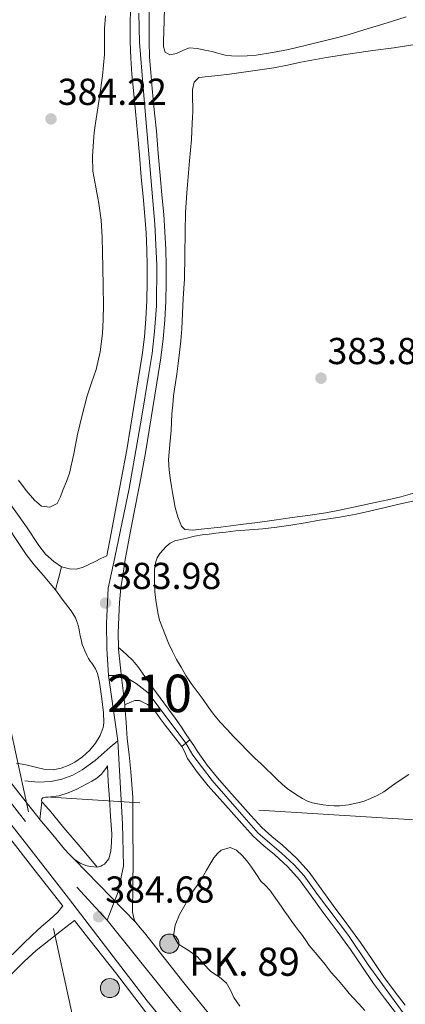
# Model space of a CAD drawing. Extents: x 608592 to 615569, y 660080 to 664816.
# Drawn here: x 611340 to 611443, y 661691 to 661954 of the extents above; entities that cross this region are included whole.
import ezdxf
from ezdxf.enums import TextEntityAlignment as Align

# ---------------------------------------------------------------- set-up
doc = ezdxf.new("R2010")
doc.units = 0
doc.header["$MEASUREMENT"] = 0
for name, pattern in [('DGN Style 3', [111.432874, 79.59491, -31.837964]), ('DGN Style 4', [127.43145091, 63.675928, -31.837964, 0.07959491, -31.837964]), ('DGN Style 5', [55.716437, 23.878473, -31.837964]), ('DGN Style 7', [159.18982, 71.635419, -31.837964, 23.878473, -31.837964])]:
    doc.linetypes.add(name, pattern=pattern)
for name, color, linetype in [('Nivel 21', 7, 'Continuous'), ('Nivel 23', 7, 'Continuous'), ('Nivel 32', 7, 'Continuous'), ('Nivel 35', 7, 'Continuous'), ('Nivel 36', 7, 'Continuous'), ('Nivel 41', 7, 'Continuous'), ('Nivel 44', 7, 'Continuous'), ('Nivel 48', 7, 'Continuous'), ('Nivel 49', 7, 'Continuous'), ('Nivel 54', 7, 'Continuous'), ('Nivel 57', 7, 'Continuous'), ('Nivel 7', 7, 'Continuous')]:
    doc.layers.add(name, color=color, linetype=linetype)
doc.styles.add('Style-arial', font='arial.shx', dxfattribs={"bigfont": 'arialbig.shx'})
doc.styles.add('Style-arialn', font='arialn.shx', dxfattribs={"bigfont": 'arialnbig.shx'})

# ---------------------------------------------------------------- blocks, each defined once
blk = doc.blocks.new('5PATER')
at = {"layer": 'Nivel 7', "linetype": 'Continuous', "lineweight": 0}
h = blk.add_hatch(color=53, dxfattribs=at)
edge = h.paths.add_edge_path()
edge.add_ellipse((0, 0), major_axis=(-1.095731442945027, -1.110710700472634), ratio=0.9994222409660316, start_angle=0, end_angle=360)
blk = doc.blocks.new('5HITCA')
at = {"layer": 'Nivel 21', "linetype": 'Continuous', "lineweight": 0}
h = blk.add_hatch(color=1, dxfattribs=at)
edge = h.paths.add_edge_path()
edge.add_arc((0, 0), 2.558578010358639, 0, 360)
at = {"layer": 'Nivel 21', "color": 7, "linetype": 'Continuous', "lineweight": 0}
blk.add_circle((0, 0), 2.558578010358639, dxfattribs=at)

msp = doc.modelspace()

# ---------------------------------------------------------------- linework, layer by layer
at = {"layer": 'Nivel 21', "color": 7, "linetype": 'Continuous', "lineweight": 13, "extrusion": (0.001082780407827349, 0.0009371792545020804, 0.999998974640291), "elevation": 1665.71304770371, "flags": 128}
msp.add_lwpolyline([(611384.7913244755, 661760.2085419865), (611383.735322929, 661759.2945415853), (611382.6793213824, 661758.3805411838)], dxfattribs=at)
at = {"layer": 'Nivel 21', "color": 7, "linetype": 'DGN Style 3', "lineweight": 0}
msp.add_polyline3d([(611235.443, 661956.5700000001, 385.468), (611242.365, 661948.003, 385.36), (611248.3030000001, 661940.483, 385.278), (611254.229, 661932.9550000001, 385.196), (611262.098, 661923.0120000001, 385.136), (611269.9650000001, 661913.067, 385.124), (611276.889, 661904.2520000001, 385.254), (611283.777, 661895.4110000001, 385.368), (611291.719, 661885.0460000001, 385.226), (611299.6410000001, 661874.6669999999, 384.964), (611307.254, 661864.9909999999, 384.58), (611314.865, 661855.311, 384.288), (611322.764, 661844.848, 384.244), (611330.5449999999, 661834.2949999999, 384.212), (611336.27, 661826.3300000001, 384.163), (611341.9569999999, 661818.335, 384.112), (611345.243, 661813.331, 384.064), (611347.0549999999, 661810.993, 384.042), (611349.237, 661809.051, 384.036), (611351.337, 661807.6070000001, 384.04)], dxfattribs=at)
at = {"layer": 'Nivel 21', "color": 7, "linetype": 'Continuous', "lineweight": 13}
for points in [[(611363.405, 661810.567, 384.184), (611364.5590000001, 661816.6510000001, 384.152), (611365.713, 661822.7350000001, 384.12), (611367.2509999999, 661830.821, 384.126), (611368.7490000001, 661838.915, 384.172), (611369.767, 661844.959, 384.213), (611370.737, 661851.0109999999, 384.24), (611371.8030000001, 661857.591, 384.236), (611372.8489999999, 661864.175, 384.228), (611373.4480000001, 661868.9979999999, 384.226), (611373.837, 661873.8470000001, 384.224), (611374.0989999999, 661878.736, 384.162), (611374.217, 661883.6270000001, 384.104), (611374.217, 661887.9650000001, 384.127), (611374.1130000001, 661892.3030000001, 384.152), (611373.909, 661896.7919999999, 384.155), (611373.5970000001, 661901.2749999999, 384.16), (611373.108, 661906.4750000001, 384.172), (611372.621, 661911.675, 384.184), (611372.131, 661917.565, 384.191), (611371.6329999999, 661923.4550000001, 384.188), (611371.085, 661929.142, 384.158), (611370.521, 661934.827, 384.108), (611370.128, 661939.139, 384.075), (611369.8049999999, 661943.459, 384), (611369.6640000001, 661947.881, 383.861), (611369.665, 661952.3030000001, 383.708), (611369.716, 661956.753, 383.54)], [(611366.544, 661786.1200000001, 384.11), (611366.442, 661789.95, 384.122), (611366.6570000001, 661794.283, 384.136), (611366.8200000001, 661798.1570000001, 384.239), (611367.189, 661802.0109999999, 384.304), (611367.7760000001, 661805.8189999999, 384.244), (611368.362, 661809.6270000001, 384.184), (611369.5160000001, 661815.7110000001, 384.152), (611370.6699999999, 661821.7930000001, 384.12), (611372.21, 661829.8899999999, 384.126), (611373.7180000001, 661838.037, 384.172), (611374.746, 661844.1410000001, 384.213), (611375.7180000001, 661850.2080000001, 384.24), (611376.7849999999, 661856.7919999999, 384.236), (611377.8459999999, 661863.4680000001, 384.228), (611378.469, 661868.4850000001, 384.226), (611378.872, 661873.51, 384.224), (611379.1410000001, 661878.54, 384.162), (611379.263, 661883.5660000001, 384.104), (611379.263, 661888.0249999999, 384.127), (611379.156, 661892.4780000001, 384.152), (611378.9469999999, 661897.0819999999, 384.155), (611378.6259999999, 661901.686, 384.16), (611378.132, 661906.946, 384.172), (611377.6470000001, 661912.119, 384.184), (611377.159, 661917.987, 384.191), (611376.658, 661923.9099999999, 384.188), (611376.1070000001, 661929.6329999999, 384.158), (611375.544, 661935.3049999999, 384.108), (611375.1570000001, 661939.5560000001, 384.075), (611374.845, 661943.7280000001, 384), (611374.71, 661947.9610000001, 383.861), (611374.7110000001, 661952.274, 383.708), (611374.7609999999, 661956.658, 383.54)], [(611363.405, 661810.567, 384.184), (611361.837, 661809.831, 383.872), (611360.2690000001, 661809.095, 383.56), (611358.5889999999, 661808.27, 383.472), (611356.8770000001, 661807.4469999999, 383.592), (611355.185, 661807.024, 383.656), (611353.453, 661807.1429999999, 383.784), (611351.337, 661807.6070000001, 384.04), (611350.533, 661804.5449999999, 384.128), (611349.729, 661801.483, 384.216), (611351.797, 661798.6869999999, 384.261), (611353.865, 661795.8910000001, 384.296), (611355.037, 661793.9909999999, 384.296), (611355.4410000001, 661793.0149999999, 384.296), (611355.673, 661792.3389999999, 384.296), (611355.909, 661791.291, 384.296), (611356.085, 661790.2509999999, 384.296), (611356.2890000001, 661789.223, 384.296), (611356.5290000001, 661788.203, 384.296), (611356.861, 661786.8870000001, 384.296), (611357.1529999999, 661786.1070000001, 384.296), (611357.605, 661785.007, 384.296), (611358.0449999999, 661784.091, 384.296), (611358.5290000001, 661783.155, 384.296), (611358.9410000001, 661782.4950000001, 384.296), (611359.385, 661781.8829999999, 384.296), (611359.9410000001, 661781.163, 384.296), (611360.3929999999, 661780.435, 384.296), (611360.885, 661779.1470000001, 384.296), (611361.2490000001, 661777.6840000001, 384.296), (611361.533, 661776.2069999999, 384.296), (611362.084, 661772.436, 384.294), (611362.4890000001, 661768.6470000001, 384.292), (611362.601, 661766.075, 384.292), (611362.5730000001, 661765.2509999999, 384.276), (611362.469, 661764.7069999999, 384.272), (611361.673, 661762.595, 384.272), (611360.435, 661760.5260000001, 384.224), (611358.881, 661758.663, 384.176), (611356.959, 661756.9480000001, 384.176), (611354.8289999999, 661755.4950000001, 384.176), (611353.095, 661754.568, 384.165), (611351.257, 661753.8870000001, 384.152), (611349.098, 661753.426, 384.126), (611346.949, 661753.503, 384.1), (611344.351, 661754.118, 384.113), (611341.757, 661754.787, 384.172), (611339.2509999999, 661755.2010000001, 384.254)], [(611366.544, 661786.1200000001, 384.11), (611367.6740000001, 661785.119, 384.029), (611368.8049999999, 661784.115, 383.948), (611370.342, 661782.631, 383.903), (611371.709, 661780.9909999999, 383.904), (611373.592, 661778.3630000001, 383.872), (611375.473, 661775.7350000001, 383.84), (611377.683, 661772.6810000001, 383.744), (611379.8929999999, 661769.6270000001, 383.636), (611381.6529999999, 661767.2590000001, 383.644), (611383.3570000001, 661764.851, 383.636), (611384.4610000001, 661763.165, 383.582), (611385.565, 661761.479, 383.528)], [(611368.1939999999, 661770.8430000001, 384.104), (611367.862, 661773.8330000001, 384.082), (611367.469, 661777.355, 384.064), (611367.01, 661781.4909999999, 384.084), (611366.557, 661785.6270000001, 384.108), (611366.544, 661786.1200000001, 384.11)], [(611383.453, 661759.6510000001, 383.532), (611381.25, 661762.538, 383.528), (611379.0290000001, 661765.4110000001, 383.524), (611377.712, 661767.176, 383.535), (611376.3970000001, 661768.9469999999, 383.556), (611375.436, 661769.969, 383.562), (611374.325, 661770.871, 383.572), (611372.173, 661771.943, 383.932), (611370.885, 661771.9550000001, 384.168), (611369.54, 661771.398, 384.136), (611368.1939999999, 661770.8430000001, 384.104)], [(611371.1769999999, 661712.703, 384.312), (611370.821, 661713.2949999999, 384.312), (611370.601, 661713.815, 384.312), (611370.321, 661715.507, 384.312), (611370.4040000001, 661722.5190000001, 384.308), (611370.469, 661729.531, 384.24), (611370.4070000001, 661737.817, 384.09), (611370.345, 661746.1030000001, 383.94), (611370.087, 661749.575, 383.99), (611369.8289999999, 661753.047, 384.04), (611369.378, 661757.4469999999, 384.084), (611368.889, 661761.8430000001, 384.104), (611368.5900000001, 661766.0789999999, 384.112), (611368.253, 661770.311, 384.108), (611368.1939999999, 661770.8430000001, 384.104)], [(611345.544, 661740.2280000001, 384.545), (611344.9739999999, 661740.912, 384.578), (611340.5700000001, 661746.497, 384.723), (611333.7309999999, 661755.145, 384.972), (611331.5079999999, 661757.942, 384.969)], [(611346.0970000001, 661744.8670000001, 384.212), (611345.9569999999, 661745.219, 384.212), (611346.077, 661745.6950000001, 384.268), (611346.3330000001, 661746.0109999999, 384.308), (611347.0090000001, 661746.139, 384.376), (611347.7649999999, 661746.163, 384.416), (611349.1950000001, 661746.2949999999, 384.43), (611350.6170000001, 661746.5390000001, 384.42), (611353.0789999999, 661747.284, 384.376), (611355.433, 661748.307, 384.332), (611356.7579999999, 661748.973, 384.306), (611358.061, 661749.675, 384.288), (611359.425, 661750.4550000001, 384.284), (611360.4850000001, 661751.075, 384.28), (611361.2849999999, 661751.683, 384.276), (611361.9610000001, 661752.327, 384.272), (611362.565, 661752.9990000001, 384.248), (611363.1570000001, 661753.771, 384.24), (611363.565, 661754.531, 384.22), (611363.693, 661752.4580000001, 384.184), (611363.7849999999, 661750.351, 384.136), (611363.9550000001, 661748.041, 384.06), (611364.125, 661745.7309999999, 383.984)], [(611364.125, 661745.7309999999, 383.984), (611364.423, 661741.0530000001, 384.15), (611364.7209999999, 661736.375, 384.316), (611364.689, 661734.067, 384.373), (611364.4650000001, 661731.7590000001, 384.392), (611363.929, 661729.679, 384.396), (611362.837, 661728.2990000001, 384.396), (611362.2250000001, 661727.967, 384.396), (611361.781, 661727.7309999999, 384.396), (611360.8489999999, 661727.483, 384.396)], [(611360.8489999999, 661727.483, 384.396), (611357.844, 661731.1300000001, 384.298), (611354.693, 661734.7390000001, 384.2), (611351.976, 661737.997, 384.07), (611349.2849999999, 661741.2749999999, 383.952), (611348.094, 661742.6529999999, 384.058), (611346.881, 661744.0109999999, 384.2), (611346.3770000001, 661744.5349999999, 384.212), (611346.0970000001, 661744.8670000001, 384.212)], [(611335.155, 661742.2209999999, 384.723), (611341.973, 661733.575, 384.468), (611347.5959999999, 661726.3899999999, 384.459), (611353.185, 661719.175, 384.452), (611358.6880000001, 661711.962, 384.438), (611364.1810000001, 661704.743, 384.408), (611369.179, 661698.2679999999, 384.312), (611374.209, 661691.8189999999, 384.152), (611379.6359999999, 661685.0760000001, 383.971)], [(611354.693, 661729.6270000001, 384.376), (611353.3530000001, 661730.913, 384.323), (611352.125, 661732.291, 384.292), (611349.017, 661736.061, 384.346), (611345.544, 661740.2280000001, 384.545)], [(611337.1529999999, 661735.6429999999, 384.708), (611344.31, 661726.487, 384.633), (611351.4890000001, 661717.3470000001, 384.54), (611351.6510000001, 661717.1429999999, 384.536), (611350.345, 661715.459, 384.08), (611348.2280000001, 661713.487, 383.709), (611345.925, 661711.6429999999, 383.6), (611343.483, 661709.3289999999, 383.512), (611341.057, 661706.9950000001, 383.484), (611338.119, 661704.077, 383.55)], [(611360.8489999999, 661727.483, 384.396), (611358.9650000001, 661727.631, 384.396), (611357.7690000001, 661727.935, 384.396), (611356.337, 661728.5630000001, 384.396), (611354.693, 661729.6270000001, 384.376)], [(611337.9850000001, 661698.885, 383.591), (611341.3489999999, 661702.2790000001, 383.588), (611344.547, 661705.206, 383.457), (611347.909, 661707.923, 383.556), (611351.334, 661710.5760000001, 384.013), (611354.7579999999, 661713.2280000001, 384.47), (611358.639, 661708.3400000001, 384.387), (611365.777, 661699.3230000001, 384.228), (611372.0419999999, 661691.0789999999, 384.116), (611378.2849999999, 661682.8189999999, 383.996)], [(611390.5090000001, 661688.551, 383.822), (611384.013, 661696.631, 384.008), (611378.7380000001, 661703.277, 384.198), (611373.469, 661709.9269999999, 384.312), (611372.324, 661711.314, 384.312), (611371.1769999999, 661712.703, 384.312)]]:
    msp.add_polyline3d(points, dxfattribs=at)
at = {"layer": 'Nivel 21', "color": 7, "linetype": 'Continuous', "lineweight": 0}
for points in [[(611328.7849999999, 661831.686, 384.212), (611333.685, 661823.895, 384.161), (611338.52, 661815.986, 384.112), (611341.8530000001, 661810.9099999999, 384.064), (611344.0009999999, 661808.139, 384.042), (611346.3970000001, 661805.4469999999, 384.036), (611349.729, 661801.483, 384.12)], [(611385.565, 661761.479, 383.528), (611386.6229999999, 661759.923, 383.5), (611387.6810000001, 661758.3670000001, 383.472), (611390.2339999999, 661754.7320000001, 383.369), (611393.013, 661751.271, 383.248), (611396.0320000001, 661747.8770000001, 383.187), (611399.0530000001, 661744.487, 383.088), (611401.9199999999, 661741.2649999999, 382.88), (611404.7890000001, 661738.047, 382.652), (611407.503, 661735.611, 382.452), (611410.345, 661733.2949999999, 382.308), (611414.0689999999, 661729.869, 382.286), (611417.4569999999, 661726.135, 382.304), (611420.679, 661721.7110000001, 382.295), (611423.8770000001, 661717.2749999999, 382.276), (611427.537, 661712.337, 382.167), (611431.185, 661707.3910000001, 382.044), (611434.267, 661702.8300000001, 381.99), (611437.341, 661698.263, 381.936), (611440.1669999999, 661694.4210000001, 381.888), (611443.077, 661690.6429999999, 381.84)], [(611383.453, 661759.6510000001, 383.528), (611384.1529999999, 661758.3430000001, 383.501), (611384.9990000001, 661756.513, 383.472), (611387.6259999999, 661752.7720000001, 383.369), (611390.5220000001, 661749.165, 383.248), (611393.5970000001, 661745.709, 383.187), (611396.618, 661742.3189999999, 383.088), (611399.4850000001, 661739.0959999999, 382.88), (611402.476, 661735.7420000001, 382.652), (611405.3829999999, 661733.1329999999, 382.452), (611408.209, 661730.8289999999, 382.308), (611411.753, 661727.5689999999, 382.286), (611414.925, 661724.074, 382.304), (611418.0390000001, 661719.798, 382.295), (611421.2450000001, 661715.351, 382.276), (611424.915, 661710.399, 382.167), (611428.521, 661705.51, 382.044), (611431.564, 661701.007, 381.99), (611434.6740000001, 661696.3859999999, 381.936), (611437.5619999999, 661692.46, 381.888), (611440.5079999999, 661688.635, 381.84)]]:
    msp.add_polyline3d(points, dxfattribs=at)
at = {"layer": 'Nivel 23', "color": 7, "linetype": 'DGN Style 4', "lineweight": 0, "extrusion": (0.0004736764949883222, -0.003364411400430865, 0.9999942281665963), "elevation": -1552.710110470866, "flags": 128}
msp.add_lwpolyline([(611366.0874546191, 661759.6713712369), (611363.6254264745, 661777.1584702078)], dxfattribs=at)
at = {"layer": 'Nivel 23', "color": 7, "linetype": 'DGN Style 4', "lineweight": 0}
for points in [[(611172.5020000001, 661956.2820000001, 386.715), (611203.514, 661916.064, 386.133), (611260.986, 661843.1939999999, 385.489), (611302.3700000001, 661789.7620000001, 384.996), (611355.4369999999, 661722.0889999999, 384.433), (611363.503, 661713.2930000001, 384.581)], [(611363.8759999999, 661778.6370000001, 384.199), (611363.408, 661785.828, 384.174), (611363.3060000001, 661792.5660000001, 384.183), (611363.8160000001, 661801.96, 384.002), (611365.551, 661810.128, 384.184), (611369.429, 661828.506, 384.125), (611372.675, 661847.307, 384.225), (611374.5120000001, 661858.7420000001, 384.234), (611375.533, 661864.5619999999, 384.228), (611376.145, 661870.4839999999, 384.225), (611376.656, 661877.325, 384.178), (611376.753, 661888.1680000001, 384.128), (611376.2420000001, 661899.0930000001, 384.157), (611374.915, 661914.7139999999, 384.187), (611373.085, 661935.5560000001, 384.104), (611372.1669999999, 661947.706, 383.868), (611371.963, 661955.466, 383.587)], [(611363.8759999999, 661778.6370000001, 384.199), (611366.1570000001, 661778.6370000001, 384.114), (611368.6200000001, 661778.0889999999, 384.023), (611371.2660000001, 661776.538, 383.957), (611374.459, 661773.983, 383.819), (611384.5090000001, 661760.565, 383.53)], [(611341.537, 661750.4990000001, 384.442), (611345.0700000001, 661750.132, 384.228), (611348.4890000001, 661750.3219999999, 384.25), (611351.432, 661750.987, 384.239), (611354.375, 661752.0320000001, 384.231), (611356.844, 661753.4569999999, 384.221), (611360.2620000001, 661755.926, 384.208), (611364.344, 661759.5360000001, 384.164), (611366.338, 661761.1499999999, 384.139)], [(611363.503, 661713.2930000001, 384.581), (611366.463, 661720.8489999999, 384.43), (611367.892, 661727.7919999999, 384.318), (611367.5860000001, 661739.023, 384.13), (611366.338, 661761.1499999999, 384.139)], [(611384.5090000001, 661760.565, 383.53), (611386.4299999999, 661757.4070000001, 383.47), (611391.571, 661750.5889999999, 383.259), (611399.4580000001, 661741.4990000001, 382.967), (611403.8589999999, 661736.513, 382.63), (611410.0360000001, 661731.318, 382.303), (611413.5020000001, 661728.084, 382.289), (611416.1499999999, 661725.162, 382.304), (611419.733, 661720.2139999999, 382.293), (611427.973, 661709.2609999999, 382.112), (611433.23, 661701.3910000001, 381.984), (611442.594, 661688.575, 381.82)], [(611363.503, 661713.2930000001, 384.581), (611411.9750000001, 661652.983, 383.188), (611439.504, 661615.229, 382.358), (611463.7, 661574.0020000001, 380.671), (611482.229, 661532.2609999999, 378.688), (611498.7720000001, 661484.429, 375.835), (611514.808, 661436.05, 372.544), (611525.9510000001, 661408.05, 369.803), (611537.5660000001, 661384.202, 367.497), (611547.8030000001, 661366.5719999999, 366.157), (611556.8729999999, 661352.8319999999, 365.272), (611569.442, 661336.2390000001, 363.91), (611600.469, 661301.111, 361.332), (611651.0789999999, 661247.922, 358.279), (611687.1680000001, 661207.5530000001, 356.497), (611732.8530000001, 661160.7150000001, 354.982), (611779.825, 661111.6699999999, 354.247), (611827.189, 661061.717, 354.046)]]:
    msp.add_polyline3d(points, dxfattribs=at)
at = {"layer": 'Nivel 32', "color": 6, "linetype": 'DGN Style 7', "lineweight": 0}
for points in [[(611193.4110000001, 662433.212, 391.026), (611249, 662175.3049999999, 388.126), (611327.253, 661812.247, 384.334), (611389.081, 661527.463, 382.77)], [(610339.771, 661776.7720000001, 394.154), (610412.797, 661804.324, 393.714), (610813.4169999999, 661779.459, 388.819), (611245.1329999999, 661752.663, 384.75), (611448.4650000001, 661739.8910000001, 381.732), (611931.129, 661666.027, 375.972), (612086.04, 661642.6570000001, 357.266)]]:
    msp.add_polyline3d(points, dxfattribs=at)
at = {"layer": 'Nivel 35', "color": 92, "linetype": 'DGN Style 3', "lineweight": 0}
msp.add_polyline3d([(611398.9809999999, 661690.3389999999, 385.708), (611398.1270000001, 661691.4890000001, 385.839), (611397.345, 661692.6869999999, 385.968), (611396.4299999999, 661694.611, 386.021), (611395.4010000001, 661696.4750000001, 386.008), (611393.453, 661698.155, 386.108), (611392.2930000001, 661698.9340000001, 386.078), (611391.1529999999, 661699.747, 386.032), (611389.325, 661701.531, 386.02), (611387.6529999999, 661703.5430000001, 386.516), (611386.406, 661704.453, 386.742), (611385.125, 661705.311, 386.956), (611383.8230000001, 661706.148, 387.134), (611382.517, 661707.0109999999, 387.308), (611381.273, 661709.1030000001, 387.828), (611381.632, 661711.993, 387.939), (611382.8090000001, 661714.807, 388.028), (611383.5619999999, 661716.0730000001, 388.136), (611384.301, 661717.335, 388.236), (611384.929, 661718.6429999999, 388.318), (611385.601, 661719.9269999999, 388.396), (611386.5730000001, 661721.264, 388.473), (611387.5730000001, 661722.5830000001, 388.552), (611388.4110000001, 661723.798, 388.691), (611390.0889999999, 661726.663, 388.956), (611391.2209999999, 661728.595, 389.072), (611392.013, 661729.979, 389.172), (611393.021, 661731.1030000001, 389.324), (611393.929, 661731.963, 389.464), (611396.409, 661732.6950000001, 389.788), (611398.0490000001, 661731.9709999999, 389.788), (611399.665, 661730.5149999999, 389.788), (611400.791, 661729.159, 389.786), (611401.861, 661727.767, 389.784), (611403.199, 661725.7490000001, 389.784), (611404.5530000001, 661723.747, 389.784), (611405.784, 661722.5320000001, 389.784), (611406.993, 661721.2990000001, 389.784), (611408.4979999999, 661719.185, 389.784), (611409.9850000001, 661717.0590000001, 389.784), (611410.916, 661715.7110000001, 389.786), (611411.8489999999, 661714.3630000001, 389.788), (611412.8189999999, 661712.9950000001, 389.789), (611413.8049999999, 661711.639, 389.788), (611414.629, 661710.5900000001, 389.768), (611415.4610000001, 661709.547, 389.72), (611416.45, 661708.067, 389.584), (611417.449, 661706.595, 389.456), (611419.575, 661704.0460000001, 389.35), (611421.717, 661701.5109999999, 389.256), (611422.541, 661700.416, 389.223), (611423.385, 661699.335, 389.188), (611424.341, 661698.2609999999, 389.085), (611425.301, 661697.1910000001, 388.972), (611426.1969999999, 661696.155, 388.921), (611427.0889999999, 661695.115, 388.9), (611428.185, 661693.78, 388.9), (611429.2930000001, 661692.4550000001, 388.9), (611430.7050000001, 661690.9709999999, 388.9), (611432.307, 661689.237, 388.9)], dxfattribs=at)
at = {"layer": 'Nivel 36', "color": 92, "linetype": 'Continuous', "lineweight": 0}
for points in [[(611378.8219999999, 661956.8260000001, 381.862), (611378.7050000001, 661953.399, 382.024), (611378.6399999999, 661950.6529999999, 382.116), (611378.5889999999, 661947.9070000001, 382.2), (611378.588, 661946.456, 382.404), (611379.033, 661945.031, 382.604), (611380.2409999999, 661944.351, 382.584), (611382.0689999999, 661944.683, 382.46), (611383.733, 661945.4709999999, 382.212), (611385.4369999999, 661946.175, 382.14), (611387.605, 661946.007, 381.972), (611389.601, 661945.602, 381.753), (611391.5889999999, 661945.163, 381.52), (611393.3200000001, 661944.6910000001, 381.27), (611395.0730000001, 661944.2350000001, 381.064), (611396.7690000001, 661944.0079999999, 381.002), (611398.469, 661943.963, 380.984), (611400.896, 661944.023, 380.947), (611403.321, 661944.243, 380.92), (611407.6740000001, 661944.898, 380.909), (611411.9809999999, 661945.747, 380.9), (611416.7320000001, 661946.8589999999, 380.87), (611421.469, 661948.0149999999, 380.808), (611424.8130000001, 661948.8389999999, 380.739), (611428.1370000001, 661949.7350000001, 380.664), (611432.0760000001, 661950.95, 380.572), (611436.0090000001, 661952.1869999999, 380.476), (611439.7039999999, 661953.3200000001, 380.376), (611443.405, 661954.4310000001, 380.268)], [(611363.037, 661954.73, 382.646), (611362.801, 661951.3030000001, 382.652), (611362.8160000001, 661947.841, 382.735), (611362.8130000001, 661944.379, 382.888), (611362.26, 661938.669, 383.205), (611361.4850000001, 661932.983, 383.52), (611360.915, 661929.5120000001, 383.681), (611360.3530000001, 661926.0390000001, 383.788), (611360.0619999999, 661923.591, 383.823), (611359.841, 661921.135, 383.848), (611359.6070000001, 661917.183, 383.877), (611359.7050000001, 661913.2350000001, 383.912), (611360.473, 661908.943, 383.984), (611361.325, 661904.655, 384.064), (611361.881, 661900.1570000001, 384.135), (611362.213, 661895.6429999999, 384.176), (611362.2990000001, 661891.5789999999, 384.159), (611362.369, 661887.5149999999, 384.112), (611362.443, 661882.5050000001, 384.045), (611362.5090000001, 661877.4950000001, 383.98), (611362.466, 661873.6950000001, 383.944), (611362.281, 661869.895, 383.928), (611361.6780000001, 661865.057, 383.958), (611360.5689999999, 661860.291, 383.992), (611359.3389999999, 661856.7690000001, 383.99), (611358.1329999999, 661853.2550000001, 383.98), (611356.814, 661848.1070000001, 383.949), (611355.577, 661842.939, 383.92), (611354.5819999999, 661837.7890000001, 383.912), (611353.449, 661832.6669999999, 383.92), (611352.6329999999, 661830.3840000001, 383.932), (611351.709, 661828.139, 383.944), (611351.0149999999, 661826.325, 383.944), (611350.149, 661824.5390000001, 383.944), (611348.209, 661823.5989999999, 383.956), (611345.993, 661823.831, 383.992), (611344.0889999999, 661825.4110000001, 384.028), (611341.8970000001, 661828.0490000001, 384.047), (611339.817, 661830.7550000001, 384.06)], [(611380.0430000001, 661833.45, 383.772), (611379.9369999999, 661836.1710000001, 383.728), (611380.0800000001, 661838.219, 383.728), (611380.253, 661840.267, 383.752), (611380.4169999999, 661842.131, 383.79), (611380.577, 661843.9950000001, 383.828), (611380.706, 661846.217, 383.873), (611380.825, 661848.439, 383.904), (611381.0160000001, 661850.858, 383.91), (611381.273, 661853.271, 383.912), (611381.6799999999, 661856.192, 383.921), (611382.0930000001, 661859.111, 383.928), (611382.456, 661861.96, 383.923), (611382.801, 661864.811, 383.908), (611383.1540000001, 661868.0009999999, 383.881), (611383.4210000001, 661871.199, 383.852), (611383.639, 661875.2409999999, 383.828), (611383.8530000001, 661879.283, 383.848), (611384.013, 661881.9210000001, 383.888), (611384.173, 661884.5590000001, 383.928), (611384.247, 661890.791, 383.896), (611384.321, 661897.023, 383.864), (611384.48, 661902.2679999999, 383.771), (611384.8049999999, 661907.507, 383.66), (611385.145, 661911.7550000001, 383.692), (611385.5090000001, 661915.9990000001, 383.724), (611385.791, 661918.872, 383.668), (611386.037, 661921.747, 383.556), (611386.135, 661923.913, 383.443), (611386.213, 661926.0789999999, 383.324), (611386.2960000001, 661927.621, 383.234), (611386.3570000001, 661929.163, 383.144), (611386.358, 661930.7010000001, 383.075), (611386.345, 661932.2390000001, 383.012), (611386.3430000001, 661933.669, 382.915), (611386.345, 661935.0989999999, 382.836), (611386.7849999999, 661937.0549999999, 382.816), (611388.037, 661938.291, 382.808), (611390.548, 661938.5519999999, 382.758), (611393.057, 661938.767, 382.676), (611396.1710000001, 661939.1780000001, 382.535), (611399.2849999999, 661939.595, 382.4), (611403.658, 661940.192, 382.312), (611408.0290000001, 661940.831, 382.228), (611411.6570000001, 661941.5460000001, 382.099), (611415.273, 661942.315, 381.972), (611422.1059999999, 661943.5660000001, 381.805), (611428.9610000001, 661944.699, 381.716), (611434.524, 661945.446, 381.714), (611440.085, 661946.199, 381.752), (611445.2039999999, 661946.986, 381.837)], [(611445.6910000001, 661827.4070000001, 383.355), (611441.9210000001, 661826.351, 383.328), (611438.5260000001, 661825.5660000001, 383.382), (611435.121, 661824.827, 383.448), (611430.5689999999, 661823.8300000001, 383.46), (611426.013, 661822.851, 383.448), (611421.908, 661822.0530000001, 383.421), (611417.777, 661821.4029999999, 383.388), (611412.929, 661820.763, 383.332), (611408.081, 661820.1270000001, 383.284), (611403.629, 661819.5160000001, 383.28), (611399.1769999999, 661818.9029999999, 383.292), (611393.8800000001, 661818.2490000001, 383.309), (611388.577, 661817.6510000001, 383.344), (611386.4280000001, 661817.4569999999, 383.426), (611384.277, 661817.595, 383.58), (611383.341, 661818.4909999999, 383.728), (611382.409, 661820.987, 383.78), (611381.6370000001, 661823.507, 383.82), (611381.3090000001, 661825.507, 383.818), (611380.9890000001, 661827.507, 383.812), (611380.719, 661829.122, 383.812), (611380.449, 661830.7390000001, 383.812), (611380.0430000001, 661833.45, 383.772)], [(611432.189, 661745.119, 382.719), (611430.429, 661744.6229999999, 382.704), (611427.996, 661744.1410000001, 382.686), (611425.5449999999, 661743.8829999999, 382.672), (611424.1570000001, 661743.8570000001, 382.675), (611422.7690000001, 661743.9269999999, 382.696), (611421.237, 661744.101, 382.751), (611419.713, 661744.351, 382.804), (611418.325, 661744.638, 382.826), (611416.9850000001, 661745.1070000001, 382.844), (611415.7309999999, 661745.787, 382.858), (611414.5290000001, 661746.5390000001, 382.872), (611413.0419999999, 661747.4780000001, 382.925), (611411.605, 661748.487, 382.98), (611410.2409999999, 661749.639, 382.992), (611408.9410000001, 661750.8589999999, 383.004), (611407.487, 661752.294, 383.033), (611406.0290000001, 661753.723, 383.072), (611404.524, 661755.105, 383.126), (611403.0249999999, 661756.4950000001, 383.18), (611400.9979999999, 661758.5020000001, 383.249), (611399.0009999999, 661760.5390000001, 383.312), (611397.2550000001, 661762.361, 383.358), (611395.5249999999, 661764.199, 383.384), (611393.675, 661766.1939999999, 383.392), (611391.933, 661768.283, 383.4), (611390.521, 661770.2390000001, 383.412), (611389.129, 661772.2069999999, 383.424), (611387.541, 661774.3570000001, 383.438), (611385.9610000001, 661776.5149999999, 383.452), (611384.558, 661778.6399999999, 383.468), (611383.2490000001, 661780.827, 383.484), (611382.037, 661782.908, 383.502), (611380.9410000001, 661785.047, 383.516), (611379.9369999999, 661787.2749999999, 383.522), (611377.469, 661793.4029999999, 383.536), (611377.1510000001, 661794.959, 383.54), (611376.8330000001, 661796.5149999999, 383.544), (611376.4880000001, 661798.743, 383.539), (611376.2649999999, 661800.9909999999, 383.532), (611376.148, 661803.1159999999, 383.541), (611376.121, 661805.243, 383.552), (611376.1910000001, 661806.963, 383.558), (611376.433, 661808.679, 383.552), (611376.8729999999, 661810.0050000001, 383.535), (611377.5889999999, 661811.2350000001, 383.516), (611379.2409999999, 661813.031, 383.488), (611380.3700000001, 661813.9310000001, 383.463), (611381.625, 661814.5590000001, 383.44), (611383.202, 661814.9709999999, 383.44), (611384.7890000001, 661815.327, 383.444), (611386.834, 661815.798, 383.431), (611388.8929999999, 661816.179, 383.42), (611390.719, 661816.3859999999, 383.421), (611392.5449999999, 661816.5830000001, 383.42), (611395.2350000001, 661816.9010000001, 383.398), (611397.925, 661817.2150000001, 383.376), (611401.5260000001, 661817.5050000001, 383.358), (611405.129, 661817.7790000001, 383.34), (611408.8670000001, 661818.2080000001, 383.32), (611412.5889999999, 661818.7509999999, 383.3), (611416.4099999999, 661819.405, 383.234), (611420.229, 661820.0630000001, 383.172), (611425.1499999999, 661820.787, 383.165), (611430.041, 661821.663, 383.172), (611433.571, 661822.4920000001, 383.182), (611437.101, 661823.3230000001, 383.192), (611441.1130000001, 661824.267, 383.202), (611445.125, 661825.2110000001, 383.208)], [(611444.065, 661752.247, 382.868), (611440.71, 661749.956, 382.842), (611437.3929999999, 661747.587, 382.812), (611435.6810000001, 661746.6140000001, 382.773), (611433.8970000001, 661745.767, 382.736), (611432.189, 661745.119, 382.719)]]:
    msp.add_polyline3d(points, dxfattribs=at)
at = {"layer": 'Nivel 49', "color": 7, "linetype": 'DGN Style 5', "lineweight": 0, "extrusion": (0.008415737686283129, 0.07059784290536607, 0.9974693578934167), "elevation": 52245.92824871832, "flags": 128}
msp.add_lwpolyline([(-528718.3019337535, -727578.8421736322), (-528718.3019337535, -727583.525870783)], dxfattribs=at)
at = {"layer": 'Nivel 49', "color": 7, "linetype": 'DGN Style 5', "lineweight": 0, "extrusion": (0.001890143168267171, -0.00194059590995836, 0.999996330716427), "elevation": 255.7726783230102, "flags": 128}
msp.add_lwpolyline([(611352.8743923926, 661731.3693637992), (611369.3584839161, 661714.445331932)], dxfattribs=at)
at = {"layer": 'Nivel 54', "color": 33, "linetype": 'Continuous', "lineweight": 0}
for points in [[(611333.7309999999, 661755.145, 384.972), (611340.5700000001, 661746.497, 384.723), (611344.9739999999, 661740.912, 384.578), (611345.544, 661740.2280000001, 384.545), (611346.0970000001, 661744.8670000001, 384.212), (611345.9569999999, 661745.219, 384.212), (611346.077, 661745.6950000001, 384.268), (611346.3330000001, 661746.0109999999, 384.308), (611347.0090000001, 661746.139, 384.376), (611347.7649999999, 661746.163, 384.416), (611349.1950000001, 661746.2949999999, 384.43), (611350.6170000001, 661746.5390000001, 384.42), (611353.0789999999, 661747.284, 384.376), (611355.433, 661748.307, 384.332), (611356.7579999999, 661748.973, 384.306), (611358.061, 661749.675, 384.288), (611359.425, 661750.4550000001, 384.284), (611360.4850000001, 661751.075, 384.28), (611361.2849999999, 661751.683, 384.276), (611361.9610000001, 661752.327, 384.272), (611362.565, 661752.9990000001, 384.248), (611363.1570000001, 661753.771, 384.24), (611363.565, 661754.531, 384.22), (611363.693, 661752.4580000001, 384.184), (611363.7849999999, 661750.351, 384.136), (611363.9550000001, 661748.041, 384.06), (611364.125, 661745.7309999999, 383.984), (611364.423, 661741.0530000001, 384.15), (611364.7209999999, 661736.375, 384.316), (611364.689, 661734.067, 384.373), (611364.4650000001, 661731.7590000001, 384.392), (611363.929, 661729.679, 384.396), (611362.837, 661728.2990000001, 384.396), (611362.2250000001, 661727.967, 384.396), (611361.781, 661727.7309999999, 384.396), (611360.8489999999, 661727.483, 384.396), (611358.9650000001, 661727.631, 384.396), (611357.7690000001, 661727.935, 384.396), (611356.337, 661728.5630000001, 384.396), (611354.693, 661729.6270000001, 384.376), (611371.1769999999, 661712.703, 384.312), (611370.821, 661713.2949999999, 384.312), (611370.601, 661713.815, 384.312), (611370.321, 661715.507, 384.312), (611370.4040000001, 661722.5190000001, 384.308), (611370.469, 661729.531, 384.24), (611370.4070000001, 661737.817, 384.09), (611370.345, 661746.1030000001, 383.94), (611370.087, 661749.575, 383.99), (611369.8289999999, 661753.047, 384.04), (611369.378, 661757.4469999999, 384.084), (611368.889, 661761.8430000001, 384.104), (611368.5900000001, 661766.0789999999, 384.112), (611368.253, 661770.311, 384.108), (611368.1939999999, 661770.8430000001, 384.104), (611367.862, 661773.8330000001, 384.082), (611367.469, 661777.355, 384.064), (611367.01, 661781.4909999999, 384.084), (611366.557, 661785.6270000001, 384.108), (611366.544, 661786.1200000001, 384.11), (611366.442, 661789.95, 384.122), (611366.6570000001, 661794.283, 384.136), (611366.8200000001, 661798.1570000001, 384.239), (611367.189, 661802.0109999999, 384.304), (611367.7760000001, 661805.8189999999, 384.244), (611368.362, 661809.6270000001, 384.184), (611369.5160000001, 661815.7110000001, 384.152), (611370.6699999999, 661821.7930000001, 384.12), (611372.21, 661829.8899999999, 384.126), (611373.7180000001, 661838.037, 384.172), (611374.746, 661844.1410000001, 384.213), (611375.7180000001, 661850.2080000001, 384.24), (611376.7849999999, 661856.7919999999, 384.236), (611377.8459999999, 661863.4680000001, 384.228), (611378.469, 661868.4850000001, 384.226), (611378.872, 661873.51, 384.224), (611379.1410000001, 661878.54, 384.162), (611379.263, 661883.5660000001, 384.104), (611379.263, 661888.0249999999, 384.127), (611379.156, 661892.4780000001, 384.152), (611378.9469999999, 661897.0819999999, 384.155), (611378.6259999999, 661901.686, 384.16), (611378.132, 661906.946, 384.172), (611377.6470000001, 661912.119, 384.184), (611377.159, 661917.987, 384.191), (611376.658, 661923.9099999999, 384.188), (611376.1070000001, 661929.6329999999, 384.158), (611375.544, 661935.3049999999, 384.108), (611375.1570000001, 661939.5560000001, 384.075), (611374.845, 661943.7280000001, 384), (611374.71, 661947.9610000001, 383.861), (611374.7110000001, 661952.274, 383.708), (611374.7609999999, 661956.658, 383.54)], [(611369.716, 661956.753, 383.54), (611369.665, 661952.3030000001, 383.708), (611369.6640000001, 661947.881, 383.861), (611369.8049999999, 661943.459, 384), (611370.128, 661939.139, 384.075), (611370.521, 661934.827, 384.108), (611371.085, 661929.142, 384.158), (611371.6329999999, 661923.4550000001, 384.188), (611372.131, 661917.565, 384.191), (611372.621, 661911.675, 384.184), (611373.108, 661906.4750000001, 384.172), (611373.5970000001, 661901.2749999999, 384.16), (611373.909, 661896.7919999999, 384.155), (611374.1130000001, 661892.3030000001, 384.152), (611374.217, 661887.9650000001, 384.127), (611374.217, 661883.6270000001, 384.104), (611374.0989999999, 661878.736, 384.162), (611373.837, 661873.8470000001, 384.224), (611373.4480000001, 661868.9979999999, 384.226), (611372.8489999999, 661864.175, 384.228), (611371.8030000001, 661857.591, 384.236), (611370.737, 661851.0109999999, 384.24), (611369.767, 661844.959, 384.213), (611368.7490000001, 661838.915, 384.172), (611367.2509999999, 661830.821, 384.126), (611365.713, 661822.7350000001, 384.12), (611364.5590000001, 661816.6510000001, 384.152), (611363.405, 661810.567, 384.184), (611361.837, 661809.831, 383.872), (611360.2690000001, 661809.095, 383.56), (611358.5889999999, 661808.27, 383.472), (611356.8770000001, 661807.4469999999, 383.592), (611355.185, 661807.024, 383.656), (611353.453, 661807.1429999999, 383.784), (611351.337, 661807.6070000001, 384.04), (611350.533, 661804.5449999999, 384.128), (611349.729, 661801.483, 384.216), (611351.797, 661798.6869999999, 384.261), (611353.865, 661795.8910000001, 384.296), (611355.037, 661793.9909999999, 384.296), (611355.4410000001, 661793.0149999999, 384.296), (611355.673, 661792.3389999999, 384.296), (611355.909, 661791.291, 384.296), (611356.085, 661790.2509999999, 384.296), (611356.2890000001, 661789.223, 384.296), (611356.5290000001, 661788.203, 384.296), (611356.861, 661786.8870000001, 384.296), (611357.1529999999, 661786.1070000001, 384.296), (611357.605, 661785.007, 384.296), (611358.0449999999, 661784.091, 384.296), (611358.5290000001, 661783.155, 384.296), (611358.9410000001, 661782.4950000001, 384.296), (611359.385, 661781.8829999999, 384.296), (611359.9410000001, 661781.163, 384.296), (611360.3929999999, 661780.435, 384.296), (611360.885, 661779.1470000001, 384.296), (611361.2490000001, 661777.6840000001, 384.296), (611361.533, 661776.2069999999, 384.296), (611362.084, 661772.436, 384.294), (611362.4890000001, 661768.6470000001, 384.292), (611362.601, 661766.075, 384.292), (611362.5730000001, 661765.2509999999, 384.276), (611362.469, 661764.7069999999, 384.272), (611361.673, 661762.595, 384.272), (611360.435, 661760.5260000001, 384.224), (611358.881, 661758.663, 384.176), (611356.959, 661756.9480000001, 384.176), (611354.8289999999, 661755.4950000001, 384.176), (611353.095, 661754.568, 384.165), (611351.257, 661753.8870000001, 384.152), (611349.098, 661753.426, 384.126), (611346.949, 661753.503, 384.1), (611344.351, 661754.118, 384.113), (611341.757, 661754.787, 384.172), (611339.2509999999, 661755.2010000001, 384.254)]]:
    msp.add_polyline3d(points, dxfattribs=at)
msp.add_polyline3d([(611385.565, 661761.479, 383.528), (611384.4610000001, 661763.165, 383.582), (611383.3570000001, 661764.851, 383.636), (611381.6529999999, 661767.2590000001, 383.644), (611379.8929999999, 661769.6270000001, 383.636), (611377.683, 661772.6810000001, 383.744), (611375.473, 661775.7350000001, 383.84), (611373.592, 661778.3630000001, 383.872), (611371.709, 661780.9909999999, 383.904), (611370.342, 661782.631, 383.903), (611368.8049999999, 661784.115, 383.948), (611367.6740000001, 661785.119, 384.029), (611366.544, 661786.1200000001, 384.11), (611366.557, 661785.6270000001, 384.108), (611367.01, 661781.4909999999, 384.084), (611367.469, 661777.355, 384.064), (611367.862, 661773.8330000001, 384.082), (611368.1939999999, 661770.8430000001, 384.104), (611369.54, 661771.398, 384.136), (611370.885, 661771.9550000001, 384.168), (611372.173, 661771.943, 383.932), (611374.325, 661770.871, 383.572), (611375.436, 661769.969, 383.562), (611376.3970000001, 661768.9469999999, 383.556), (611377.712, 661767.176, 383.535), (611379.0290000001, 661765.4110000001, 383.524), (611381.25, 661762.538, 383.528), (611383.453, 661759.6510000001, 383.532), (611384.5090000001, 661760.565, 383.53)], close=True, dxfattribs=at)
at = {"layer": 'Nivel 54', "color": 9, "linetype": 'Continuous', "lineweight": 0}
for points in [[(611443.077, 661690.6429999999, 381.84), (611440.1669999999, 661694.4210000001, 381.888), (611437.341, 661698.263, 381.936), (611434.267, 661702.8300000001, 381.99), (611431.185, 661707.3910000001, 382.044), (611427.537, 661712.337, 382.167), (611423.8770000001, 661717.2749999999, 382.276), (611420.679, 661721.7110000001, 382.295), (611417.4569999999, 661726.135, 382.304), (611414.0689999999, 661729.869, 382.286), (611410.345, 661733.2949999999, 382.308), (611407.503, 661735.611, 382.452), (611404.7890000001, 661738.047, 382.652), (611401.9199999999, 661741.2649999999, 382.88), (611399.0530000001, 661744.487, 383.088), (611396.0320000001, 661747.8770000001, 383.187), (611393.013, 661751.271, 383.248), (611390.2339999999, 661754.7320000001, 383.369), (611387.6810000001, 661758.3670000001, 383.472), (611386.6229999999, 661759.923, 383.5), (611385.565, 661761.479, 383.528), (611384.5090000001, 661760.565, 383.53), (611383.453, 661759.6510000001, 383.532), (611383.453, 661759.6510000001, 383.528), (611384.1529999999, 661758.3430000001, 383.501), (611384.9990000001, 661756.513, 383.472), (611387.6259999999, 661752.7720000001, 383.369), (611390.5220000001, 661749.165, 383.248), (611393.5970000001, 661745.709, 383.187), (611396.618, 661742.3189999999, 383.088), (611399.4850000001, 661739.0959999999, 382.88), (611402.476, 661735.7420000001, 382.652), (611405.3829999999, 661733.1329999999, 382.452), (611408.209, 661730.8289999999, 382.308), (611411.753, 661727.5689999999, 382.286), (611414.925, 661724.074, 382.304), (611418.0390000001, 661719.798, 382.295), (611421.2450000001, 661715.351, 382.276), (611424.915, 661710.399, 382.167), (611428.521, 661705.51, 382.044), (611431.564, 661701.007, 381.99), (611434.6740000001, 661696.3859999999, 381.936), (611437.5619999999, 661692.46, 381.888), (611440.5079999999, 661688.635, 381.84)], [(611390.5090000001, 661688.551, 383.822), (611384.013, 661696.631, 384.008), (611378.7380000001, 661703.277, 384.198), (611373.469, 661709.9269999999, 384.312), (611372.324, 661711.314, 384.312), (611371.1769999999, 661712.703, 384.312), (611354.693, 661729.6270000001, 384.376), (611353.3530000001, 661730.913, 384.323), (611352.125, 661732.291, 384.292), (611349.017, 661736.061, 384.346), (611345.544, 661740.2280000001, 384.545), (611344.9739999999, 661740.912, 384.578), (611340.5700000001, 661746.497, 384.723), (611333.7309999999, 661755.145, 384.972)], [(611335.155, 661742.2209999999, 384.723), (611341.973, 661733.575, 384.468), (611347.5959999999, 661726.3899999999, 384.459), (611353.185, 661719.175, 384.452), (611358.6880000001, 661711.962, 384.438), (611364.1810000001, 661704.743, 384.408), (611369.179, 661698.2679999999, 384.312), (611374.209, 661691.8189999999, 384.152), (611379.6359999999, 661685.0760000001, 383.971)]]:
    msp.add_polyline3d(points, dxfattribs=at)
at = {"layer": 'Nivel 57', "color": 92, "linetype": 'DGN Style 3', "lineweight": 0}
msp.add_polyline3d([(611432.307, 661689.237, 388.9), (611430.7050000001, 661690.9709999999, 388.9), (611429.2930000001, 661692.4550000001, 388.9), (611428.185, 661693.78, 388.9), (611427.0889999999, 661695.115, 388.9), (611426.1969999999, 661696.155, 388.921), (611425.301, 661697.1910000001, 388.972), (611424.341, 661698.2609999999, 389.085), (611423.385, 661699.335, 389.188), (611422.541, 661700.416, 389.223), (611421.717, 661701.5109999999, 389.256), (611419.575, 661704.0460000001, 389.35), (611417.449, 661706.595, 389.456), (611416.45, 661708.067, 389.584), (611415.4610000001, 661709.547, 389.72), (611414.629, 661710.5900000001, 389.768), (611413.8049999999, 661711.639, 389.788), (611412.8189999999, 661712.9950000001, 389.789), (611411.8489999999, 661714.3630000001, 389.788), (611410.916, 661715.7110000001, 389.786), (611409.9850000001, 661717.0590000001, 389.784), (611408.4979999999, 661719.185, 389.784), (611406.993, 661721.2990000001, 389.784), (611405.784, 661722.5320000001, 389.784), (611404.5530000001, 661723.747, 389.784), (611403.199, 661725.7490000001, 389.784), (611401.861, 661727.767, 389.784), (611400.791, 661729.159, 389.786), (611399.665, 661730.5149999999, 389.788), (611398.0490000001, 661731.9709999999, 389.788), (611396.409, 661732.6950000001, 389.788), (611393.929, 661731.963, 389.464), (611393.021, 661731.1030000001, 389.324), (611392.013, 661729.979, 389.172), (611391.2209999999, 661728.595, 389.072), (611390.0889999999, 661726.663, 388.956), (611388.4110000001, 661723.798, 388.691), (611387.5730000001, 661722.5830000001, 388.552), (611386.5730000001, 661721.264, 388.473), (611385.601, 661719.9269999999, 388.396), (611384.929, 661718.6429999999, 388.318), (611384.301, 661717.335, 388.236), (611383.5619999999, 661716.0730000001, 388.136), (611382.8090000001, 661714.807, 388.028), (611381.632, 661711.993, 387.939), (611381.273, 661709.1030000001, 387.828), (611382.517, 661707.0109999999, 387.308), (611383.8230000001, 661706.148, 387.134), (611385.125, 661705.311, 386.956), (611386.406, 661704.453, 386.742), (611387.6529999999, 661703.5430000001, 386.516), (611389.325, 661701.531, 386.02), (611391.1529999999, 661699.747, 386.032), (611392.2930000001, 661698.9340000001, 386.078), (611393.453, 661698.155, 386.108), (611395.4010000001, 661696.4750000001, 386.008), (611396.4299999999, 661694.611, 386.021), (611397.345, 661692.6869999999, 385.968), (611398.1270000001, 661691.4890000001, 385.839), (611398.9809999999, 661690.3389999999, 385.708)], dxfattribs=at)

# ---------------------------------------------------------------- block references
at = {"layer": 'Nivel 21', "color": 7, "linetype": 'Continuous', "lineweight": 0}
for p in [(611380.112, 661707.033, 384.067), (611364.2479999999, 661695.193, 384.012)]:
    msp.add_blockref('5HITCA', p, dxfattribs=at)
at = {"layer": 'Nivel 7', "color": 53, "linetype": 'Continuous', "lineweight": 0}
for p in [(611348.5079999999, 661927.2010000001, 384.216), (611420.6359999999, 661858.0009999999, 383.8), (611363.1000000001, 661797.969, 383.976), (611361.26, 661714.2409999999, 384.68)]:
    msp.add_blockref('5PATER', p, dxfattribs=at)

# ---------------------------------------------------------------- texts
at = {"layer": 'Nivel 41', "color": 7, "linetype": 'Continuous', "lineweight": 0, "style": 'Style-arial'}
for s, p in [('384.22', (611350.31, 661930.9510000001, 384.216)), ('383.80', (611422.372, 661861.7509999999, 383.8)), ('383.98', (611364.8360000001, 661801.719, 383.976)), ('384.68', (611362.996, 661717.9909999999, 384.68))]:
    msp.add_text(s, height=7.000002, dxfattribs=at).set_placement(p)
at = {"layer": 'Nivel 44', "color": 7, "linetype": 'Continuous', "lineweight": 0, "style": 'Style-arial'}
msp.add_text('PK. 89', height=7.5, dxfattribs=at).set_placement((611385.3999999999, 661698.4680000001, 383.919))
at = {"layer": 'Nivel 48', "color": 7, "linetype": 'Continuous', "lineweight": 0, "style": 'Style-arialn'}
msp.add_text('210', height=10.000002, dxfattribs=at).set_placement((611374.8336600079, 661773.855001, 383.761), align=Align.MIDDLE_CENTER)

doc.saveas('drawing.dxf')
